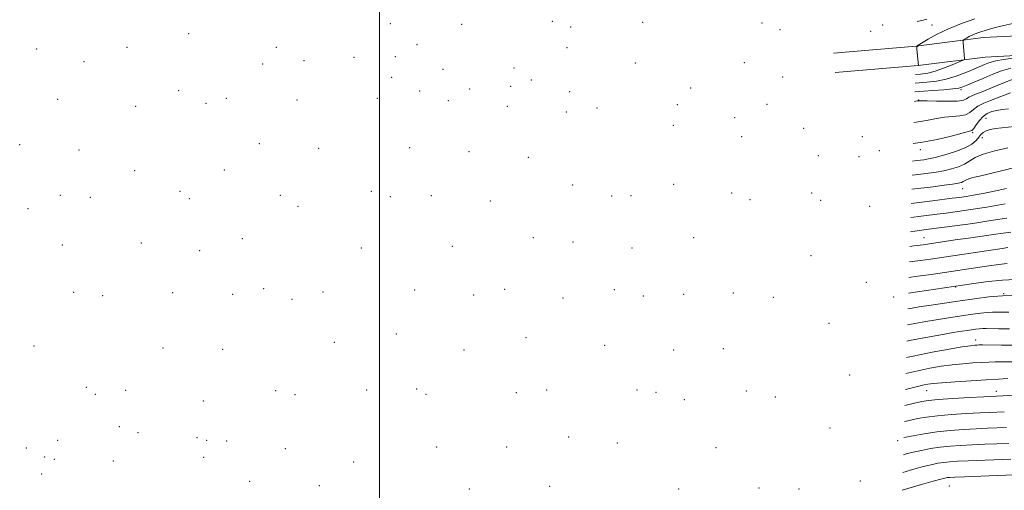
# Model space of a CAD drawing. Extents: x 2054800 to 2057700, y 312300 to 315200.
# Drawn here: x 2056353 to 2056756, y 313620 to 313812 of the extents above; entities that cross this region are included whole.
import ezdxf

# ---------------------------------------------------------------- set-up
doc = ezdxf.new("R2010")
doc.units = 0
doc.header["$MEASUREMENT"] = 0
for name, color, linetype, lineweight in [('32000', 7, 'Continuous', 0), ('DTM HARD BREAKLINE', 7, 'Continuous', 0), ('DTM SPOT ELEVATION', 2, 'Continuous', 13), ('INDEX CONTOUR', 41, 'Continuous', 13), ('INTERMEDIATE CONTOUR', 44, 'Continuous', 0)]:
    doc.layers.add(name, color=color, linetype=linetype, lineweight=lineweight)

msp = doc.modelspace()

# ---------------------------------------------------------------- linework, layer by layer
at = {"layer": '32000', "flags": 128}
msp.add_lwpolyline([(2056500, 312500), (2056500, 315000)], dxfattribs=at)
at = {"layer": 'DTM HARD BREAKLINE'}
for points in [[(2057500, 313545.459, 980.802), (2057495.02, 313549.66, 979.97), (2057481.25, 313558.6, 976.41), (2057456.59, 313578.61, 973.51), (2057424.61, 313602.94, 971.14), (2057392.48, 313631.93, 967.91), (2057362.11, 313647.99, 966.97), (2057318.54, 313665.02, 967.09), (2057284.92, 313680.53, 968.68), (2057241.32, 313697.16, 968.72), (2057195.2, 313714.96, 968.4), (2057127.5, 313742.72, 967.62), (2057079.55, 313760.35, 967.78), (2057036.13, 313771.75, 968.23), (2056975.43, 313781.38, 967.95), (2056929.4, 313788.58, 968.89), (2056876.61, 313797.13, 970.73), (2056834.58, 313805.55, 971.3), (2056786.18, 313807.09, 970.56), (2056747.47, 313805.07, 968.89), (2056719.87, 313801.6, 965.98), (2056686.02, 313798.72, 966.31)], [(2057500, 313534.989, 981.631), (2057490.24, 313543.22, 979.97), (2057476.54, 313552.12, 976.41), (2057451.65, 313572.32, 973.51), (2057419.5, 313596.78, 971.14), (2057387.86, 313625.32, 967.91), (2057358.77, 313640.71, 966.97), (2057315.41, 313657.66, 967.09), (2057281.82, 313673.15, 968.68), (2057238.45, 313689.69, 968.72), (2057192.24, 313707.53, 968.4), (2057124.6, 313735.26, 967.62), (2057077.15, 313752.71, 967.78), (2057034.48, 313763.91, 968.23), (2056974.18, 313773.48, 967.95), (2056928.14, 313780.68, 968.89), (2056875.18, 313789.26, 970.73), (2056833.66, 313797.58, 971.3), (2056786.26, 313799.08, 970.56), (2056748.18, 313797.1, 968.89), (2056720.71, 313793.64, 965.98), (2056686.7, 313790.75, 966.31)]]:
    msp.add_polyline3d(points, dxfattribs=at)
at = {"layer": 'DTM SPOT ELEVATION'}
for p in [(2056504.42, 313810.84, 960.4), (2056533.7, 313810.56, 962.9), (2056570.84, 313811.78, 966.9), (2056578.32, 313809.42, 966.9), (2056607.76, 313811.34, 968.7), (2056656.76, 313811.02, 964.3), (2056664.16, 313808.28, 965.3), (2056706.12, 313810.3, 963.8), (2056726.4, 313810.31, 964.9), (2056421.82, 313806.73, 958.9), (2056701.21, 313807.63, 964.4), (2056359.48, 313800.41, 958.6), (2056396.51, 313801.15, 959.3), (2056457.69, 313801.11, 964.1), (2056515.37, 313802.24, 964.5), (2056576.82, 313800.96, 966.5), (2056489.59, 313796.99, 965.5), (2056506.45, 313797.22, 968.1), (2056378.87, 313795.22, 959.9), (2056452.09, 313794.24, 963.9), (2056469.06, 313795.57, 966.3), (2056526.01, 313792.11, 969.2), (2056555.11, 313792.67, 968.3), (2056604.78, 313794.65, 969.1), (2056649.47, 313794.86, 968.2), (2056504.95, 313788.76, 967.9), (2056665.21, 313788.99, 968.2), (2056536.88, 313784.01, 970.5), (2056553.76, 313785.12, 970.9), (2056562.16, 313787.73, 970.9), (2056627.56, 313784.4, 974.5), (2056368.2, 313779.82, 963.4), (2056417.71, 313783.4, 964.6), (2056437.25, 313780.24, 966.9), (2056499.05, 313780.26, 970.2), (2056516.42, 313783.16, 968.5), (2056577.98, 313782.99, 973.4), (2056738.28, 313783.71, 972.3), (2056400.1, 313776.95, 965.5), (2056428.97, 313778.13, 966.9), (2056466.22, 313779.51, 968.8), (2056528.14, 313779.25, 970.4), (2056552.31, 313776.95, 971.5), (2056589.11, 313776.22, 974.1), (2056621.97, 313777.63, 976.1), (2056658.74, 313777.77, 975.2), (2056720.9, 313779.56, 973.9), (2056576.49, 313774.62, 973.5), (2056645.46, 313772.26, 976.6), (2056748.5, 313772, 978.9), (2056620.46, 313769.1, 975.9), (2056673.85, 313767.92, 977.2), (2056648.43, 313764.55, 976.9), (2056697.87, 313764.44, 978.5), (2056743.07, 313766.16, 978.2), (2056747.06, 313764.04, 980.7), (2056352.58, 313761.26, 967.4), (2056450.71, 313761.62, 971.9), (2056475.05, 313759.66, 973.9), (2056512.32, 313760, 974.6), (2056376.87, 313759.06, 968.5), (2056536.73, 313758.4, 975.6), (2056560.92, 313756.02, 976.4), (2056679.8, 313756.72, 978.7), (2056696.41, 313756.33, 978.9), (2056704.86, 313758.72, 978.5), (2056721.53, 313759.12, 978.5), (2056399.73, 313750.58, 972.3), (2056436.45, 313750.78, 973.8), (2056579.16, 313744.66, 980.2), (2056620.5, 313744.93, 981.8), (2056369.29, 313740.43, 972.7), (2056381.46, 313739.62, 973.8), (2056418.33, 313742.09, 974.9), (2056459.31, 313740.48, 977.1), (2056496.68, 313742.03, 979.2), (2056504.42, 313739.94, 979.9), (2056521.22, 313740.25, 979.5), (2056595.06, 313740.14, 981.6), (2056603.08, 313740.34, 981.9), (2056644.29, 313741.43, 982.9), (2056677.06, 313741.35, 983.2), (2056738.96, 313743.19, 984.8), (2056422.06, 313739.03, 975.5), (2056466.6, 313735.87, 978.7), (2056545.4, 313738.07, 980.6), (2056651.78, 313738.63, 983.7), (2056680.81, 313738.35, 984.1), (2056700.8, 313735.95, 985.7), (2056355.96, 313734.95, 973.1), (2056369.99, 313720.03, 977.1), (2056402.46, 313720.94, 979.4), (2056443.83, 313722.72, 980.8), (2056529.82, 313719.48, 984.7), (2056563.06, 313723.03, 984.6), (2056579.32, 313721.28, 985.3), (2056628.77, 313723.08, 987.4), (2056723.07, 313723.1, 991.1), (2056426.32, 313717.83, 981.1), (2056492.57, 313718.84, 984.6), (2056603.49, 313718.84, 986.5), (2056676.73, 313715.65, 991.1), (2056699.49, 313704.76, 996.1), (2056374.65, 313700.73, 982.5), (2056386.52, 313699.31, 983.8), (2056415.26, 313700.52, 985.3), (2056439.8, 313699.9, 987.1), (2056452.53, 313702.14, 987.2), (2056476.88, 313700.76, 988.7), (2056514.38, 313701.71, 989.2), (2056538.57, 313699.59, 989.9), (2056551.3, 313701.93, 989.6), (2056596.25, 313701.8, 991.2), (2056608.07, 313699.21, 991.9), (2056624.63, 313699.93, 992.9), (2056644.98, 313700.42, 994.1), (2056736.03, 313702.92, 998.1), (2056755.69, 313700.19, 999.9), (2056464.12, 313697.86, 989.2), (2056575.22, 313698.32, 991.2), (2056661.41, 313698.65, 994.9), (2056710.66, 313698.79, 998.2), (2056684.11, 313687.99, 999.5), (2056506.93, 313683.6, 994.6), (2056481.48, 313680.25, 995.4), (2056560.02, 313682.1, 996.2), (2056592.21, 313678.95, 997.7), (2056744.31, 313681.21, 1005.4), (2056358.48, 313678.64, 987.7), (2056411.26, 313677.87, 991.9), (2056435.81, 313677.31, 994.1), (2056534.57, 313677.1, 997.2), (2056620.54, 313677.05, 998.9), (2056640.92, 313677.6, 1000.2), (2056692.65, 313666.8, 1006.4), (2056379.94, 313661.7, 995.7), (2056383.55, 313658.86, 996.9), (2056396.02, 313660.59, 997.5), (2056457.49, 313660.4, 1001.2), (2056465.34, 313658.79, 1001.9), (2056494.71, 313660.71, 1001.5), (2056515.25, 313661.1, 1001.8), (2056519.06, 313658.86, 1002.4), (2056556, 313659.53, 1003.1), (2056568.52, 313660.71, 1003.1), (2056605.44, 313660.72, 1003.5), (2056613.33, 313659.7, 1003.6), (2056650.25, 313660.19, 1005.6), (2056724.15, 313660.43, 1010.8), (2056752.74, 313660.09, 1011.4), (2056427.88, 313656.15, 1000.9), (2056624.94, 313656.68, 1004.3), (2056662.15, 313657.74, 1006.6), (2056393.38, 313645.63, 1002.1), (2056401.02, 313643.22, 1003.6), (2056684.56, 313645.03, 1011.9), (2056368.1, 313640.04, 1003.1), (2056425.25, 313641.13, 1005.5), (2056429.21, 313640, 1006.1), (2056437.34, 313639.83, 1006.7), (2056577.44, 313641.4, 1009.1), (2056597.4, 313638.97, 1009.7), (2056712.34, 313639.94, 1016.2), (2056355.32, 313636.85, 1001.6), (2056461.44, 313636.6, 1009.3), (2056523.36, 313637.37, 1009.6), (2056552.04, 313637.28, 1010.3), (2056637.94, 313636.98, 1011.9), (2056362.84, 313633.18, 1003.9), (2056366.73, 313632.26, 1004.4), (2056390.9, 313631.55, 1008.9), (2056427.99, 313633.07, 1010.1), (2056489.47, 313631.16, 1011.4), (2056361.62, 313626.23, 1007.7), (2056446.83, 313623.19, 1013.6), (2056697.07, 313623.37, 1019.2), (2056475.33, 313621.52, 1016.2), (2056536.75, 313620.1, 1016.5), (2056569.7, 313621.21, 1015.8), (2056622.55, 313620.09, 1016.1), (2056655.51, 313620.5, 1018.1), (2056671.88, 313620.03, 1018.2), (2056733.48, 313621.33, 1023.1)]:
    msp.add_point(p, dxfattribs=at)
at = {"layer": 'INDEX CONTOUR'}
for points in [[(2056760.44, 313796.797, 970), (2056755.713, 313796.13, 970), (2056752.566, 313795.572, 970), (2056750.659, 313795.08, 970), (2056749.302, 313794.582, 970), (2056747.878, 313793.994, 970), (2056743.538, 313792.166, 970), (2056740.192, 313790.793, 970), (2056736.289, 313789.335, 970), (2056732.218, 313788.088, 970), (2056728.252, 313787.271, 970), (2056724.196, 313786.781, 970), (2056719.436, 313786.413, 970)], [(2056760.237, 313768.65, 980), (2056754.933, 313768.166, 980), (2056752.455, 313767.858, 980), (2056750.267, 313767.447, 980), (2056748.526, 313766.91, 980), (2056747.315, 313766.221, 980), (2056746.421, 313765.349, 980), (2056745.557, 313764.261, 980), (2056744.421, 313762.945, 980), (2056742.66, 313761.469, 980), (2056739.903, 313759.924, 980), (2056735.996, 313758.406, 980), (2056731.635, 313757.052, 980), (2056727.73, 313756.006, 980), (2056724.962, 313755.363, 980), (2056723.085, 313755.02, 980), (2056721.624, 313754.825, 980), (2056720.133, 313754.651, 980), (2056718.436, 313754.497, 980)], [(2056756.99, 313731.115, 990), (2056750.513, 313730.063, 990), (2056743.102, 313728.963, 990), (2056735.764, 313727.943, 990), (2056723.977, 313726.377, 990), (2056721.309, 313726.048, 990), (2056719.307, 313725.787, 990), (2056717.528, 313725.542, 990)], [(2056760.539, 313699.345, 1000), (2056755.214, 313699.252, 1000), (2056749.626, 313698.809, 1000), (2056743.851, 313698.091, 1000), (2056737.883, 313697.22, 1000), (2056726.056, 313695.44, 1000), (2056721.177, 313694.693, 1000), (2056717.538, 313694.119, 1000), (2056716.538, 313693.948, 1000)], [(2056757.412, 313665.329, 1010), (2056753.592, 313665.139, 1010), (2056748.585, 313664.853, 1010), (2056742.368, 313664.471, 1010), (2056735.912, 313664.048, 1010), (2056730.436, 313663.653, 1010), (2056726.827, 313663.333, 1010), (2056724.646, 313663.054, 1010), (2056723.122, 313662.76, 1010), (2056721.535, 313662.388, 1010), (2056715.501, 313660.861, 1010)], [(2056758.683, 313632.318, 1020), (2056741.232, 313631.667, 1020), (2056736.885, 313631.475, 1020), (2056733.727, 313631.272, 1020), (2056731.18, 313631.004, 1020), (2056728.718, 313630.617, 1020), (2056726.016, 313630.052, 1020), (2056722.801, 313629.251, 1020), (2056718.916, 313628.185, 1020), (2056714.435, 313626.858, 1020)]]:
    msp.add_polyline3d(points, dxfattribs=at)
at = {"layer": 'INTERMEDIATE CONTOUR'}
for points in [[(2056743.966, 313812.796, 966), (2056738.415, 313810.81, 966), (2056733.157, 313808.666, 966), (2056728.515, 313806.437, 966), (2056724.744, 313804.388, 966), (2056722.085, 313802.831, 966), (2056720.665, 313801.932, 966), (2056720.176, 313801.275, 966), (2056720.2, 313800.297, 966), (2056720.887, 313793.71, 966), (2056720.877, 313793.655, 966), (2056720.836, 313793.642, 966), (2056720.711, 313793.622, 966), (2056719.66, 313793.534, 966)], [(2056724.297, 313812.645, 964), (2056722.214, 313812.1, 964), (2056720.229, 313811.691, 964)], [(2056760.692, 313811.098, 968), (2056755.759, 313810.013, 968), (2056752.301, 313809.196, 968), (2056749.969, 313808.576, 968), (2056748.167, 313808.029, 968), (2056746.415, 313807.457, 968), (2056744.684, 313806.838, 968), (2056743.062, 313806.177, 968), (2056741.633, 313805.491, 968), (2056740.471, 313804.86, 968), (2056739.652, 313804.38, 968), (2056739.217, 313804.085, 968), (2056739.076, 313803.749, 968), (2056739.11, 313803.087, 968), (2056739.736, 313796.448, 968), (2056739.683, 313796.128, 968), (2056739.113, 313795.781, 968), (2056737.536, 313795.113, 968), (2056734.679, 313793.941, 968), (2056731.116, 313792.545, 968), (2056727.64, 313791.326, 968), (2056724.731, 313790.573, 968), (2056721.632, 313790.152, 968), (2056719.549, 313789.993, 968)], [(2056758.706, 313792.604, 972), (2056754.904, 313791.415, 972), (2056751.324, 313790.043, 972), (2056747.549, 313788.486, 972), (2056743.926, 313786.949, 972), (2056740.992, 313785.689, 972), (2056739.036, 313784.886, 972), (2056737.347, 313784.42, 972), (2056734.965, 313784.092, 972), (2056731.23, 313783.744, 972), (2056726.692, 313783.382, 972), (2056719.324, 313782.832, 972)], [(2056759.663, 313787.998, 974), (2056755.369, 313786.379, 974), (2056751.703, 313784.919, 974), (2056746.19, 313782.65, 974), (2056744.189, 313781.858, 974), (2056742.626, 313781.215, 974), (2056741.465, 313780.618, 974), (2056740.554, 313780.007, 974), (2056739.259, 313779.461, 974), (2056736.828, 313779.093, 974), (2056732.849, 313778.977, 974), (2056728.268, 313779.031, 974), (2056724.373, 313779.127, 974), (2056722.125, 313779.169, 974), (2056721.197, 313779.162, 974), (2056720.683, 313779.118, 974), (2056720.586, 313779.129, 974), (2056720.347, 313779.123, 974), (2056719.202, 313778.942, 974)], [(2056758.546, 313782.422, 976), (2056754.581, 313780.903, 976), (2056752.755, 313780.219, 976), (2056750.329, 313779.328, 976), (2056747.637, 313778.233, 976), (2056745.213, 313776.98, 976), (2056743.415, 313775.645, 976), (2056741.9, 313774.413, 976), (2056740.144, 313773.496, 976), (2056737.755, 313773.024, 976), (2056734.822, 313772.788, 976), (2056731.563, 313772.499, 976), (2056728.184, 313771.95, 976), (2056724.839, 313771.267, 976), (2056721.676, 313770.663, 976), (2056718.932, 313770.327, 976)], [(2056757.69, 313775.941, 978), (2056755.11, 313775.595, 978), (2056752.906, 313775.267, 978), (2056750.894, 313774.777, 978), (2056749.038, 313773.988, 978), (2056747.334, 313772.778, 978), (2056745.795, 313771.116, 978), (2056744.48, 313769.345, 978), (2056743.463, 313767.9, 978), (2056742.661, 313767.07, 978), (2056741.376, 313766.546, 978), (2056738.754, 313765.872, 978), (2056734.242, 313764.732, 978), (2056728.481, 313763.373, 978), (2056722.415, 313762.189, 978), (2056718.663, 313761.73, 978)], [(2056757.44, 313759.88, 982), (2056752.119, 313758.701, 982), (2056747.317, 313757.341, 982), (2056744.031, 313755.916, 982), (2056739.753, 313753.24, 982), (2056737.26, 313752.146, 982), (2056734.353, 313751.244, 982), (2056731.252, 313750.522, 982), (2056728.133, 313749.959, 982), (2056724.983, 313749.504, 982), (2056721.75, 313749.097, 982), (2056718.254, 313748.68, 982)], [(2056761.444, 313752.079, 984), (2056755.42, 313750.674, 984), (2056749.849, 313749.299, 984), (2056745.784, 313748.331, 984), (2056743.12, 313747.708, 984), (2056741.463, 313747.255, 984), (2056740.443, 313746.833, 984), (2056739.187, 313746.061, 984), (2056738.401, 313745.74, 984), (2056737.056, 313745.418, 984), (2056734.775, 313745.037, 984), (2056731.302, 313744.555, 984), (2056726.879, 313743.988, 984), (2056718.073, 313742.91, 984)], [(2056756.945, 313743.234, 986), (2056751.887, 313742.13, 986), (2056747.311, 313741.218, 986), (2056743.443, 313740.509, 986), (2056740.375, 313740, 986), (2056737.657, 313739.605, 986), (2056734.704, 313739.219, 986), (2056726.555, 313738.198, 986), (2056717.892, 313737.141, 986)], [(2056756.362, 313736.974, 988), (2056748.874, 313735.65, 988), (2056742.301, 313734.591, 988), (2056736.782, 313733.788, 988), (2056732.237, 313733.179, 988), (2056728.53, 313732.699, 988), (2056721.99, 313731.885, 988), (2056717.711, 313731.365, 988)], [(2056758.636, 313725.392, 992), (2056755.587, 313724.934, 992), (2056751.549, 313724.359, 992), (2056741.308, 313722.934, 992), (2056735.907, 313722.157, 992), (2056722.688, 313720.206, 992), (2056721.592, 313720.063, 992), (2056720.535, 313719.943, 992), (2056718.922, 313719.749, 992), (2056717.34, 313719.538, 992)], [(2056757.438, 313719.035, 994), (2056755.107, 313718.711, 994), (2056725.754, 313714.338, 994), (2056721.669, 313713.751, 994), (2056718.306, 313713.314, 994), (2056717.141, 313713.185, 994)], [(2056757.129, 313712.448, 996), (2056753.59, 313712.1, 996), (2056749.642, 313711.576, 996), (2056726.077, 313708.067, 996), (2056720.511, 313707.275, 996), (2056716.941, 313706.813, 996)], [(2056760.414, 313705.922, 998), (2056755.325, 313705.701, 998), (2056749.352, 313705.107, 998), (2056742.582, 313704.203, 998), (2056735.197, 313703.109, 998), (2056716.739, 313700.348, 998)], [(2056757.908, 313692.537, 1002), (2056754.584, 313692.628, 1002), (2056751.175, 313692.569, 1002), (2056747.657, 313692.292, 1002), (2056744.021, 313691.839, 1002), (2056740.263, 313691.29, 1002), (2056732.342, 313690.09, 1002), (2056728.143, 313689.432, 1002), (2056723.782, 313688.718, 1002), (2056719.345, 313687.934, 1002), (2056716.331, 313687.336, 1002)], [(2056758.083, 313685.693, 1004), (2056753.654, 313685.779, 1004), (2056748.629, 313685.91, 1004), (2056747.137, 313685.887, 1004), (2056745.688, 313685.773, 1004), (2056744.191, 313685.587, 1004), (2056740.949, 313685.104, 1004), (2056738.628, 313684.74, 1004), (2056735.11, 313684.17, 1004), (2056730.026, 313683.318, 1004), (2056723.833, 313682.208, 1004), (2056717.194, 313680.887, 1004), (2056716.121, 313680.644, 1004)], [(2056761.367, 313679.021, 1006), (2056754.85, 313679.039, 1006), (2056747.07, 313679.122, 1006), (2056745.652, 313679.112, 1006), (2056744.868, 313679.076, 1006), (2056743.917, 313679.003, 1006), (2056742.101, 313678.785, 1006), (2056738.741, 313678.291, 1006), (2056733.382, 313677.417, 1006), (2056726.454, 313676.167, 1006), (2056718.607, 313674.572, 1006), (2056715.911, 313673.951, 1006)], [(2056762.92, 313672.264, 1008), (2056755.131, 313672.267, 1008), (2056752.241, 313672.225, 1008), (2056749.622, 313672.124, 1008), (2056746.727, 313671.965, 1008), (2056743.143, 313671.737, 1008), (2056739.006, 313671.417, 1008), (2056734.588, 313670.972, 1008), (2056730.093, 313670.372, 1008), (2056725.458, 313669.586, 1008), (2056720.553, 313668.584, 1008), (2056715.707, 313667.453, 1008)], [(2056765.598, 313658.825, 1012), (2056747.575, 313657.864, 1012), (2056741.76, 313657.541, 1012), (2056734.946, 313657.139, 1012), (2056728.92, 313656.74, 1012), (2056724.939, 313656.383, 1012), (2056722.151, 313655.945, 1012), (2056719.178, 313655.262, 1012), (2056715.295, 313654.293, 1012)], [(2056756.004, 313651.777, 1014), (2056750.099, 313651.513, 1014), (2056745.989, 313651.315, 1014), (2056740.511, 313651.018, 1014), (2056734.395, 313650.621, 1014), (2056728.653, 313650.133, 1014), (2056724.052, 313649.562, 1014), (2056720.38, 313648.923, 1014), (2056717.184, 313648.231, 1014), (2056715.089, 313647.731, 1014)], [(2056756.897, 313645.291, 1016), (2056749.076, 313644.972, 1016), (2056744.403, 313644.764, 1016), (2056739.261, 313644.495, 1016), (2056733.844, 313644.103, 1016), (2056728.387, 313643.525, 1016), (2056723.165, 313642.74, 1016), (2056718.61, 313641.9, 1016), (2056714.881, 313641.132, 1016)], [(2056757.79, 313638.804, 1018), (2056748.053, 313638.43, 1018), (2056742.818, 313638.216, 1018), (2056738.07, 313637.984, 1018), (2056733.759, 313637.682, 1018), (2056729.696, 313637.247, 1018), (2056725.749, 313636.639, 1018), (2056722.024, 313635.918, 1018), (2056718.691, 313635.168, 1018), (2056715.848, 313634.45, 1018), (2056714.662, 313634.108, 1018)], [(2056763.359, 313625.972, 1022), (2056739.646, 313625.118, 1022), (2056735.7, 313624.965, 1022), (2056733.695, 313624.862, 1022), (2056732.664, 313624.763, 1022), (2056731.687, 313624.596, 1022), (2056730.008, 313624.186, 1022), (2056726.912, 313623.333, 1022), (2056722.05, 313621.945, 1022), (2056714.209, 313619.668, 1022)]]:
    msp.add_polyline3d(points, dxfattribs=at)

doc.saveas('drawing.dxf')
